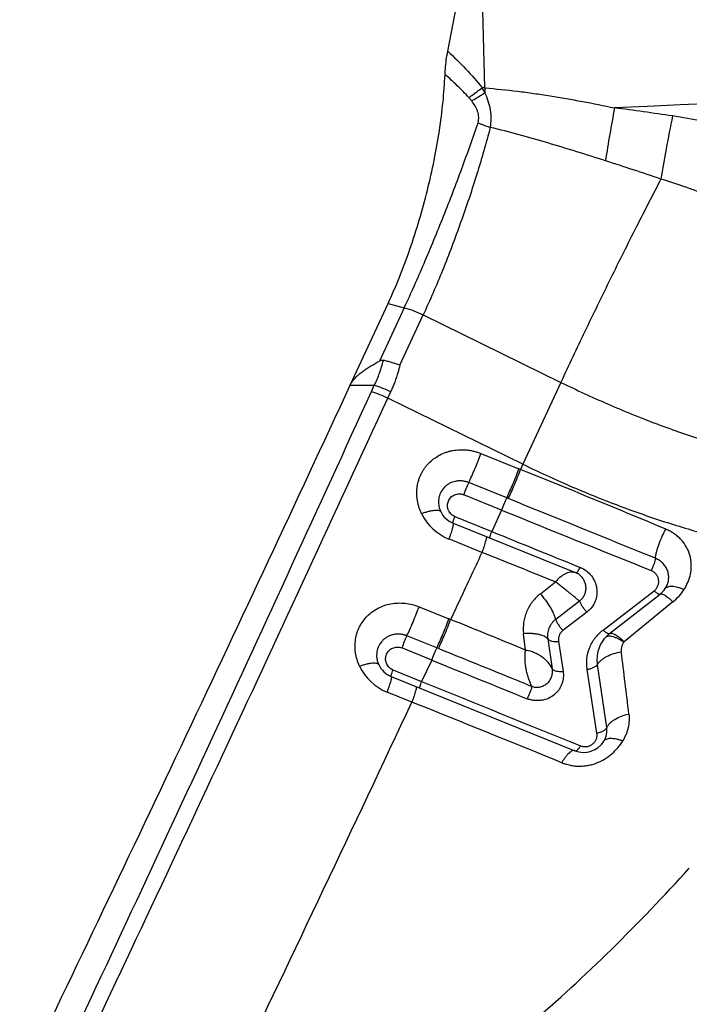
# Model space of a CAD drawing. Units: millimetres. Extents: x 0 to 420, y 0 to 297.
# Drawn here: x 295 to 309, y 146 to 167 of the extents above; entities that cross this region are included whole.
import ezdxf

# ---------------------------------------------------------------- set-up
doc = ezdxf.new("R2010")
doc.units = ezdxf.units.MM
doc.header["$LTSCALE"] = 23.1
doc.layers.get('0').update_dxf_attribs({"linetype": 'CONTINUOUS'})
doc.layers.add('607564209-000-00-ED1_DIM', color=7, linetype='CONTINUOUS')
doc.layers.add('607564209-000_CL', color=7, linetype='CONTINUOUS')
doc.styles.get("Standard").update_dxf_attribs({"font": 'TXT.SHX', "width": 0.7})
doc.dimstyles.new('DIMSTYLE_3', dxfattribs={"dimtxt": 3.5, "dimasz": 3.5, "dimexe": 1.5, "dimexo": 0, "dimgap": 0.875, "dimtad": 1, "dimdec": 1, "dimlfac": 0.2, "dimdsep": 46, "dimtxsty": 'STANDARD', "dimblk": '_FILLED', "dimblk1": '_FILLED', "dimblk2": '_FILLED', "dimcen": 0.09, "dimclrt": 2, "dimadec": 3, "dimazin": 2, "dimtp": 0.1, "dimtm": 0.1, "dimtfac": 1, "dimtdec": 1, "dimtofl": 0, "dimtmove": 0, "dimatfit": 3, "dimldrblk": '_FILLED', "dimfxl": 1, "dimtolj": 1, "dimarcsym": 0})

# ---------------------------------------------------------------- blocks, each defined once
blk = doc.blocks.new('_FILLED')
at = {"color": 0, "linetype": 'BYBLOCK'}
blk.add_solid([(0, 0), (-1, 0.125), (-1, -0.125)], dxfattribs=at)
blk = doc.blocks.new('*D3')
at = {"layer": '607564209-000-00-ED1_DIM', "color": 3, "linetype": 'CONTINUOUS'}
for p, q in [((364.432, 161.081), (363.938, 187.869)), ((306.382, 169.796), (306.068, 186.802)), ((363.965, 186.369), (335.031, 185.836)), ((306.096, 185.302), (335.031, 185.836))]:
    blk.add_line(p, q, dxfattribs=at)
at = {"layer": '607564209-000-00-ED1_DIM', "color": 3, "linetype": 'CONTINUOUS', "xscale": 3.5, "yscale": 3.5, "zscale": 3.5}
for p, rotation in [((363.965, 186.369), 1.0565214623), ((306.096, 185.302), 181.0565214623)]:
    blk.add_blockref('_FILLED', p, dxfattribs=dict(at, rotation=rotation))
at = {"layer": '607564209-000-00-ED1_DIM', "color": 2, "linetype": 'CONTINUOUS', "insert": (335.549, 190.221), "char_height": 3.5, "width": 17.625, "attachment_point": 2, "rotation": 1.0565, "line_spacing_factor": 0.9}
blk.add_mtext('(11.6)', dxfattribs=at)

msp = doc.modelspace()

# ---------------------------------------------------------------- linework, layer by layer
at = {"layer": '607564209-000_CL', "color": 9, "linetype": 'CONTINUOUS'}
for p, q in [((305.04, 165.3548), (304.9373, 168.9715)), ((303.329, 160.6995), (302.8037, 159.5674)), ((302.9856, 160.7915), (303.329, 160.6995)), ((303.2333, 159.4797), (303.7292, 160.5482)), ((303.7292, 160.5482), (306.649, 159.119)), ((302.1812, 159.058), (302.693, 159.058)), ((302.6315, 158.9232), (302.693, 159.058)), ((306.649, 159.119), (305.8446, 157.3856)), ((302.9802, 158.7876), (303.0422, 158.9225)), ((305.8446, 157.3856), (302.9802, 158.7876)), ((305.5008, 156.671), (304.6958, 156.9962)), ((305.533, 156.6577), (305.5007, 156.6708)), ((305.3931, 156.4139), (305.1818, 155.9598)), ((306.2146, 154.6417), (306.5353, 154.8911)), ((307.5431, 153.8722), (308.6276, 154.7031)), ((307.0443, 154.4854), (306.5404, 154.0977)), ((309.0256, 154.4689), (307.9908, 153.6248)), ((307.2014, 154.2524), (306.6938, 153.8638)), ((304.0169, 153.4939), (303.3839, 153.7497)), ((305.9014, 153.449), (305.8582, 153.7932)), ((306.37, 153.684), (306.4614, 153.0505)), ((306.6005, 153.6317), (306.6971, 152.9995)), ((304.0521, 153.4795), (304.0169, 153.4937)), ((303.9094, 153.2368), (303.6966, 152.7833)), ((307.6207, 151.8049), (307.428, 153.1453)), ((307.4138, 151.6871), (307.2069, 153.037))]:
    msp.add_line(p, q, dxfattribs=at)
at = {"layer": '607564209-000_CL', "color": 7, "linetype": 'CONTINUOUS'}
for p, q in [((304.2508, 166.1324), (304.6611, 168.2807)), ((302.1812, 159.058), (302.9856, 160.7915)), ((304.9538, 157.6125), (305.7588, 157.2873)), ((305.8445, 157.3855), (305.7925, 157.2735)), ((305.3931, 156.4139), (304.5881, 156.7391)), ((304.4007, 156.2753), (305.1818, 155.9598)), ((304.3632, 156.1357), (306.9727, 155.0814)), ((304.9757, 155.5174), (304.2734, 155.8012)), ((307.6834, 153.7966), (308.7525, 154.6319)), ((303.6415, 154.3659), (304.2745, 154.1101)), ((303.9094, 153.2368), (303.2764, 153.4926)), ((303.0521, 152.8906), (306.9463, 151.3172)), ((303.089, 153.0288), (303.6966, 152.7833)), ((303.4913, 152.3461), (302.9638, 152.5593))]:
    msp.add_line(p, q, dxfattribs=at)
at = {"layer": '607564209-000_CL', "color": 9, "linetype": 'CONTINUOUS'}
for centre, radius, start, end in [((339.1205, -511.8352), 677.4939, 88.8772714, 92.6508556), ((304.2003, 153.9034), 11.4822, 85.80591, 86.11836), ((303.357, 164.4205), 1.8728, 26.36131, 30.08117), ((334.4116, 163.88), 29.4085, 177.1255, 177.32583), ((339.3049, 158.9555), 32.0802, 169.26032, 171.29188), ((294.7852, 67.079), 98.7145, 81.710801, 82.431772), ((261.6518, 21.7198), 149.3354, 71.607242, 72.082485), ((-938.4623, 725.406), 1364.2642, 334.7872162, 335.4662256), ((-887.3391, 705.8946), 1310.033, 334.6075511, 335.3150476), ((300.7324, 144.8452), 13.419, 67.84624, 68.00199), ((214.8442, -68.8514), 243.7296, 67.30639, 68.089798), ((-142.1306, -950.9948), 1194.6953, 67.8321849, 67.9936431), ((304.6859, 156.8218), 1.1011, 205.98684, 247.99212), ((649.1017, 1002.6989), 913.4189, 247.8960541, 248.1104062), ((660.9803, 1032.1038), 945.6325, 247.8981321, 248.0206732), ((158.6584, -211.1408), 394.7746, 68.001297, 68.245217), ((308.3066, 155.3486), 1.1362, 309.25904, 327.20829), ((299.2881, 141.7668), 13.3125, 67.8307, 68.00224), ((209.2266, -82.1362), 254.6496, 67.688707, 68.07486), ((-198.6092, 90.8164), 510.3922, 6.895559, 7.044831), ((303.3764, 153.5801), 1.1012, 205.33597, 247.99162), ((653.2031, 1013.2025), 928.1956, 247.8944058, 248.0293567), ((648.0149, 1000.4708), 914.9476, 247.8937289, 248.1213958), ((164.8092, -195.4605), 374.4358, 67.736999, 68.261182)]:
    msp.add_arc(centre, radius, start, end, dxfattribs=at)
at = {"layer": '607564209-000_CL', "color": 7, "linetype": 'CONTINUOUS'}
for centre, radius, start, end in [((-661.5316, 605.9636), 1062.2933, 334.2375491, 335.1212825), ((304.5505, 156.5993), 0.5, 205.92863, 248), ((306.8603, 154.8033), 0.3, 49.99486, 68), ((308.4447, 155.026), 0.5, 308, 326.71142), ((308.0836, 153.2844), 0.65, 128, 137.72622), ((303.2394, 153.3542), 0.5, 205.30137, 248), ((-651.9275, 601.3479), 1055.6645, 334.3527133, 334.8286791), ((307.1336, 151.7808), 0.5, 248, 328.66626)]:
    msp.add_arc(centre, radius, start, end, dxfattribs=at)
for points, knots in [([(304.1921, 165.6376), (304.1938, 165.6769), (304.2041, 165.8428), (304.2271, 166.0079), (304.2508, 166.1324)], [0, 0, 0, 0, 0.2369361, 1, 1, 1, 1]), ([(302.9856, 160.7915), (303.0708, 160.9751), (303.2343, 161.3548), (303.4545, 161.9445), (303.6519, 162.5586), (303.8233, 163.1865), (303.9656, 163.8177), (304.0765, 164.4413), (304.154, 165.0468), (304.1837, 165.4441), (304.1921, 165.6376)], [0, 0, 0, 0, 0.1209145, 0.2468292, 0.3758554, 0.5060706, 0.6355045, 0.7622023, 0.8843012, 1, 1, 1, 1]), ([(302.1812, 159.058), (302.2087, 159.1171), (302.2699, 159.1978), (302.3667, 159.2892), (302.4471, 159.3532), (302.532, 159.4123), (302.6498, 159.486), (302.7416, 159.5358), (302.8037, 159.5674)], [0, 0, 0, 0, 0.2396505, 0.3639142, 0.4897035, 0.6164891, 0.7439349, 1, 1, 1, 1]), ([(302.885, 159.584), (302.8782, 159.5854), (302.8605, 159.5866), (302.8326, 159.5806), (302.8131, 159.5722), (302.8037, 159.5674)], [0, 0, 0, 0, 0.2473478, 0.6235828, 1, 1, 1, 1]), ([(303.2333, 159.4797), (303.2052, 159.4914), (303.162, 159.5068), (303.1038, 159.5255), (303.0457, 159.5436), (302.973, 159.5641), (302.9143, 159.5777), (302.885, 159.584)], [0, 0, 0, 0, 0.2516027, 0.3775844, 0.5033194, 0.7533074, 1, 1, 1, 1]), ([(304.9755, 155.5171), (304.9202, 155.3985), (304.699, 154.9243), (304.4776, 154.4503), (304.3113, 154.0949)], [0, 0, 0, 0, 0.2501419, 1, 1, 1, 1])]:
    msp.add_open_spline(points, degree=3, knots=knots, dxfattribs=at)
at = {"layer": '607564209-000_CL', "color": 9, "linetype": 'CONTINUOUS'}
for points, knots in [([(304.2508, 166.1324), (304.3812, 166.0126), (304.6349, 165.7653), (304.8683, 165.4984), (304.9776, 165.3592)], [0, 0, 0, 0, 0.5001831, 1, 1, 1, 1]), ([(304.6985, 165.1505), (304.6195, 165.237), (304.4549, 165.4046), (304.281, 165.5626), (304.1922, 165.6398)], [0, 0, 0, 0, 0.498807, 1, 1, 1, 1]), ([(304.6985, 165.1505), (304.7204, 165.1664), (304.8141, 165.2351), (304.9069, 165.3051), (304.9776, 165.3592)], [0, 0, 0, 0, 0.2335341, 1, 1, 1, 1]), ([(304.7581, 165.0806), (304.7801, 165.0935), (304.8732, 165.1493), (304.9652, 165.2071), (305.0351, 165.2521)], [0, 0, 0, 0, 0.2348487, 1, 1, 1, 1]), ([(305.1515, 164.521), (305.1649, 164.5801), (305.1794, 164.7032), (305.1634, 164.8903), (305.1143, 165.0755), (305.0638, 165.1941), (305.0351, 165.2521)], [0, 0, 0, 0, 0.2410021, 0.4889326, 0.7425705, 1, 1, 1, 1]), ([(305.04, 165.3548), (305.2708, 165.3371), (305.6165, 165.3023), (306.0756, 165.2413), (306.4192, 165.1891), (306.7621, 165.1316), (307.2185, 165.0493), (307.5597, 164.9815), (307.7866, 164.9336)], [0, 0, 0, 0, 0.2497191, 0.3746731, 0.4996701, 0.6247117, 0.7497845, 1, 1, 1, 1]), ([(304.7581, 165.0806), (304.7534, 165.0865), (304.7341, 165.1103), (304.714, 165.1334), (304.6984, 165.1505)], [0, 0, 0, 0, 0.2475139, 1, 1, 1, 1]), ([(304.8921, 164.6191), (304.9048, 164.6567), (304.9115, 164.7185), (304.9006, 164.799), (304.884, 164.8595), (304.8605, 164.9183), (304.821, 164.9939), (304.7842, 165.0467), (304.7581, 165.0806)], [0, 0, 0, 0, 0.2387825, 0.3623642, 0.4878659, 0.61475, 0.7426584, 1, 1, 1, 1]), ([(303.329, 160.6995), (303.4735, 161.0107), (303.7596, 161.6537), (304.1654, 162.6374), (304.5472, 163.6307), (304.7823, 164.2939), (304.8921, 164.6191)], [0, 0, 0, 0, 0.2438416, 0.5000552, 0.7560894, 1, 1, 1, 1]), ([(304.8921, 164.6191), (304.9128, 164.6098), (304.9978, 164.5732), (305.0849, 164.5418), (305.1515, 164.521)], [0, 0, 0, 0, 0.245844, 1, 1, 1, 1]), ([(309.0169, 164.7622), (308.9695, 164.5316), (308.8826, 164.0872), (308.8055, 163.6411), (308.7715, 163.4265)], [0, 0, 0, 0, 0.520148, 1, 1, 1, 1]), ([(316.67, 159.058), (316.6212, 159.2429), (316.5002, 159.6124), (316.3013, 160.0592), (316.1126, 160.4101), (315.9025, 160.7584), (315.6056, 161.1794), (315.2029, 161.656), (314.6086, 162.2535), (313.9437, 162.7846), (313.2285, 163.2469), (312.6685, 163.5609), (312.0908, 163.8428), (311.4982, 164.0934), (310.8928, 164.3125), (310.2766, 164.4998), (309.6517, 164.6553), (309.2292, 164.7322), (309.0169, 164.7622)], [0, 0, 0, 0, 0.0570588, 0.1157982, 0.1457063, 0.175923, 0.2371402, 0.2992175, 0.361914, 0.4884489, 0.552137, 0.6159689, 0.6799022, 0.7438905, 0.8079059, 0.8719514, 0.9360181, 1, 1, 1, 1]), ([(305.1515, 164.521), (305.0644, 164.1879), (304.8692, 163.5102), (304.5313, 162.4996), (304.1525, 161.5052), (303.8735, 160.8592), (303.7292, 160.5482)], [0, 0, 0, 0, 0.2445154, 0.5005835, 0.7564851, 1, 1, 1, 1]), ([(307.5945, 163.8124), (307.1891, 163.9433), (306.3793, 164.1952), (305.5615, 164.421), (305.1515, 164.5209)], [0, 0, 0, 0, 0.5023315, 1, 1, 1, 1]), ([(308.7715, 163.4265), (308.596, 163.0917), (308.2357, 162.3908), (307.6976, 161.3134), (307.1631, 160.2137), (306.8159, 159.4787), (306.649, 159.119)], [0, 0, 0, 0, 0.2361657, 0.4922614, 0.7522907, 1, 1, 1, 1]), ([(314.7388, 158.4059), (314.7011, 158.5527), (314.6307, 158.7713), (314.5157, 159.0569), (314.3848, 159.3453), (314.195, 159.701), (313.9261, 160.1119), (313.6183, 160.5051), (313.2758, 160.8774), (312.9028, 161.2268), (312.5034, 161.5522), (312.0824, 161.8546), (311.6438, 162.1356), (311.1908, 162.3969), (310.726, 162.6402), (310.2513, 162.8668), (309.8484, 163.0415), (309.5215, 163.1715), (309.1916, 163.2944), (308.9405, 163.3771), (308.7715, 163.4265)], [0, 0, 0, 0, 0.055972, 0.0846198, 0.1136835, 0.1728962, 0.2333479, 0.294821, 0.3570977, 0.4200109, 0.4834158, 0.5472243, 0.611339, 0.6757175, 0.7403059, 0.8050674, 0.8699602, 0.9024516, 0.9349654, 1, 1, 1, 1]), ([(303.329, 160.6995), (303.3969, 160.6813), (303.5329, 160.6368), (303.6641, 160.58), (303.7292, 160.5482)], [0, 0, 0, 0, 0.4924154, 1, 1, 1, 1]), ([(302.693, 159.058), (302.7348, 159.1416), (302.8094, 159.3135), (302.8636, 159.493), (302.885, 159.584)], [0, 0, 0, 0, 0.4998616, 1, 1, 1, 1]), ([(303.2333, 159.4797), (303.2221, 159.4316), (303.1726, 159.2413), (303.1035, 159.0562), (303.0422, 158.9225)], [0, 0, 0, 0, 0.2512857, 1, 1, 1, 1]), ([(302.693, 159.058), (302.7523, 159.0406), (302.8707, 159), (302.9854, 158.9501), (303.0422, 158.9225)], [0, 0, 0, 0, 0.4945733, 1, 1, 1, 1]), ([(306.649, 159.119), (306.9754, 158.9593), (307.634, 158.6557), (308.636, 158.2492), (309.6408, 157.8962), (310.3153, 157.696), (310.6506, 157.6062)], [0, 0, 0, 0, 0.2544901, 0.5076053, 0.7569005, 1, 1, 1, 1]), ([(302.6315, 158.9232), (302.6907, 158.9058), (302.8089, 158.8651), (302.9235, 158.8151), (302.9802, 158.7876)], [0, 0, 0, 0, 0.4945725, 1, 1, 1, 1]), ([(303.6961, 156.3393), (303.6849, 156.3617), (303.6647, 156.4076), (303.6397, 156.4781), (303.6197, 156.5496), (303.6053, 156.6218), (303.5965, 156.6945), (303.5932, 156.767), (303.5952, 156.8391), (303.6057, 156.9339), (303.632, 157.0497), (303.6759, 157.1596), (303.7211, 157.2421), (303.7594, 157.3013), (303.8027, 157.3571), (303.8976, 157.4626), (304.0345, 157.5639), (304.1889, 157.6307), (304.2823, 157.6595), (304.379, 157.6813), (304.4786, 157.6926), (304.5792, 157.693), (304.6425, 157.6885), (304.6931, 157.6827), (304.731, 157.6765), (304.7689, 157.6694), (304.8064, 157.6606), (304.8437, 157.6503), (304.8808, 157.6392), (304.9176, 157.6267), (304.9418, 157.6174), (304.9537, 157.6124)], [0, 0, 0, 0, 0.0321728, 0.0641174, 0.0958131, 0.1272652, 0.1584846, 0.1894834, 0.2202756, 0.2508757, 0.3115832, 0.3718802, 0.4019796, 0.4320751, 0.4622043, 0.4923963, 0.6139892, 0.6760876, 0.7074941, 0.7391433, 0.8031069, 0.8354574, 0.8680244, 0.8843789, 0.9007845, 0.91723, 0.9337197, 0.9502476, 0.9668013, 0.9833856, 1, 1, 1, 1]), ([(304.6958, 156.9962), (304.7174, 157.0402), (304.762, 157.1362), (304.8277, 157.2881), (304.893, 157.4492), (304.9344, 157.5586), (304.954, 157.6124)], [0, 0, 0, 0, 0.2197956, 0.4749737, 0.7429506, 1, 1, 1, 1]), ([(305.5008, 156.671), (305.5224, 156.7149), (305.567, 156.8109), (305.6326, 156.9629), (305.6979, 157.124), (305.7393, 157.2335), (305.7588, 157.2873)], [0, 0, 0, 0, 0.2197767, 0.474949, 0.7429327, 1, 1, 1, 1]), ([(305.5331, 156.6579), (305.5548, 156.7019), (305.5995, 156.7978), (305.6655, 156.9496), (305.7312, 157.1105), (305.7729, 157.2198), (305.7926, 157.2736)], [0, 0, 0, 0, 0.2198005, 0.4749828, 0.7429589, 1, 1, 1, 1]), ([(305.8446, 157.3855), (306.171, 157.2257), (306.8296, 156.9222), (307.8316, 156.5157), (308.8364, 156.1627), (309.5108, 155.9625), (309.8461, 155.8726)], [0, 0, 0, 0, 0.2544898, 0.5076058, 0.756901, 1, 1, 1, 1]), ([(304.6957, 156.996), (304.6901, 156.9985), (304.6784, 157.0024), (304.6611, 157.0088), (304.6434, 157.014), (304.6197, 157.0201), (304.5897, 157.0263), (304.5595, 157.0299), (304.5353, 157.0316), (304.5113, 157.0327), (304.4814, 157.032), (304.4458, 157.0287), (304.3768, 157.0172), (304.2998, 156.9882), (304.2232, 156.9377), (304.1564, 156.8771), (304.0917, 156.7836), (304.0511, 156.6526), (304.0517, 156.5368), (304.0703, 156.4578), (304.086, 156.4132), (304.0956, 156.3914), (304.1009, 156.3807)], [0, 0, 0, 0, 0.0166426, 0.03325, 0.0498392, 0.0663867, 0.0993654, 0.1321816, 0.1485143, 0.16477, 0.1970968, 0.2292105, 0.2610737, 0.3858621, 0.447199, 0.5079845, 0.6283963, 0.7492155, 0.8725772, 0.9357567, 0.9677538, 1, 1, 1, 1]), ([(304.6958, 156.9962), (304.6868, 156.9779), (304.6682, 156.9378), (304.6313, 156.8525), (304.6047, 156.7849), (304.5881, 156.7391)], [0, 0, 0, 0, 0.219852, 0.475089, 1, 1, 1, 1]), ([(304.4007, 156.2753), (304.3852, 156.2828), (304.3622, 156.2948), (304.3342, 156.315), (304.3089, 156.3381), (304.2877, 156.3651), (304.2712, 156.3945), (304.2609, 156.4173), (304.2529, 156.4407), (304.2459, 156.4725), (304.2434, 156.5127), (304.2488, 156.5602), (304.2675, 156.6201), (304.3031, 156.6733), (304.351, 156.7141), (304.3931, 156.7375), (304.4317, 156.7498), (304.4639, 156.7557), (304.4888, 156.7577), (304.5139, 156.7567), (304.5391, 156.7538), (304.5641, 156.7483), (304.5802, 156.7423), (304.5881, 156.7391)], [0, 0, 0, 0, 0.0659858, 0.0989406, 0.1318361, 0.1968356, 0.2290115, 0.2609079, 0.2924434, 0.3236187, 0.3851253, 0.445665, 0.5054945, 0.6241278, 0.6841668, 0.7450292, 0.8069661, 0.8384245, 0.8701601, 0.9022455, 0.9346164, 0.9671706, 1, 1, 1, 1]), ([(305.5007, 156.6708), (305.4917, 156.6525), (305.4731, 156.6124), (305.4363, 156.5271), (305.4097, 156.4597), (305.3931, 156.4139)], [0, 0, 0, 0, 0.2199216, 0.4750911, 1, 1, 1, 1]), ([(303.6961, 156.3399), (303.7216, 156.3493), (303.771, 156.3665), (303.8429, 156.3876), (303.9084, 156.4028), (303.9663, 156.4119), (304.0152, 156.4146), (304.05, 156.4114), (304.0721, 156.4049), (304.0848, 156.3986), (304.0946, 156.3907), (304.0992, 156.3841), (304.1009, 156.3807)], [0, 0, 0, 0, 0.1919676, 0.369318, 0.5285416, 0.6668734, 0.7822376, 0.8740387, 0.9115699, 0.9442486, 0.9731772, 1, 1, 1, 1]), ([(304.3632, 156.1357), (304.3621, 156.1362), (304.3615, 156.1391), (304.3615, 156.1427), (304.3622, 156.1496), (304.3643, 156.1607), (304.3684, 156.177), (304.3743, 156.1971), (304.3848, 156.2305), (304.394, 156.2568), (304.4007, 156.2753)], [0, 0, 0, 0, 0.0253513, 0.0485505, 0.079557, 0.165182, 0.2812155, 0.4257157, 0.596019, 1, 1, 1, 1]), ([(304.3632, 156.1357), (304.3643, 156.1353), (304.3664, 156.1326), (304.3673, 156.1269), (304.3674, 156.1187), (304.3663, 156.1079), (304.3642, 156.0944), (304.361, 156.0785), (304.3566, 156.06), (304.349, 156.0306), (304.3368, 155.9885), (304.319, 155.9321), (304.2975, 155.8687), (304.2818, 155.8243), (304.2734, 155.8012)], [0, 0, 0, 0, 0.0103125, 0.026165, 0.0493399, 0.0803133, 0.1191949, 0.1658718, 0.220154, 0.2818273, 0.4262448, 0.5963194, 0.7888481, 1, 1, 1, 1]), ([(308.6527, 155.392), (308.6558, 155.4155), (308.6642, 155.4643), (308.6881, 155.567), (308.7302, 155.7008), (308.7953, 155.8585), (308.8476, 155.9604), (308.8758, 156.009)], [0, 0, 0, 0, 0.1076649, 0.2250077, 0.4795254, 0.7446661, 1, 1, 1, 1]), ([(309.2617, 154.7332), (309.2802, 154.7608), (309.3126, 154.8185), (309.3535, 154.9077), (309.3841, 154.9994), (309.4115, 155.1223), (309.419, 155.2477), (309.4054, 155.3705), (309.3782, 155.4905), (309.3178, 155.6349), (309.2248, 155.7627), (309.1329, 155.8523), (309.0548, 155.9131), (308.9689, 155.9665), (308.9073, 155.9953), (308.8758, 156.009)], [0, 0, 0, 0, 0.0651112, 0.1291146, 0.1920583, 0.2540374, 0.3755488, 0.4356776, 0.4956579, 0.6160815, 0.7392014, 0.8024536, 0.8669742, 0.9328279, 1, 1, 1, 1]), ([(305.0655, 155.852), (305.0666, 155.8515), (305.0686, 155.8488), (305.0696, 155.8431), (305.0697, 155.8349), (305.0686, 155.8241), (305.0665, 155.8107), (305.0632, 155.7947), (305.0589, 155.7762), (305.0513, 155.7468), (305.0391, 155.7047), (305.0212, 155.6483), (304.9998, 155.5849), (304.984, 155.5405), (304.9757, 155.5174)], [0, 0, 0, 0, 0.010311, 0.0261627, 0.0493374, 0.080311, 0.1191931, 0.1658707, 0.2201536, 0.2818277, 0.4262468, 0.5963223, 0.7888505, 1, 1, 1, 1]), ([(305.1443, 155.8201), (305.1431, 155.8206), (305.1426, 155.8236), (305.1426, 155.8272), (305.1432, 155.8341), (305.1454, 155.8451), (305.1495, 155.8615), (305.1553, 155.8816), (305.1659, 155.9149), (305.1751, 155.9413), (305.1818, 155.9597)], [0, 0, 0, 0, 0.0255135, 0.0488632, 0.0799487, 0.1653699, 0.2811656, 0.4258257, 0.596227, 1, 1, 1, 1]), ([(308.6526, 155.3918), (308.6501, 155.3713), (308.6414, 155.3281), (308.6215, 155.2627), (308.5949, 155.1967), (308.5733, 155.1542), (308.5616, 155.1339)], [0, 0, 0, 0, 0.2252124, 0.4799437, 0.7449197, 1, 1, 1, 1]), ([(308.8627, 154.7515), (308.8812, 154.779), (308.9044, 154.8232), (308.9241, 154.8856), (308.9329, 154.9328), (308.9362, 154.9801), (308.9341, 155.0426), (308.9187, 155.1196), (308.8858, 155.1912), (308.8502, 155.2435), (308.8188, 155.2803), (308.7832, 155.3142), (308.7431, 155.3442), (308.6996, 155.3706), (308.6687, 155.3858), (308.6526, 155.3918)], [0, 0, 0, 0, 0.1284895, 0.191274, 0.2530647, 0.3141489, 0.3746753, 0.4947868, 0.615731, 0.6771872, 0.7395382, 0.8028813, 0.8673275, 0.9331435, 1, 1, 1, 1]), ([(307.0128, 155.1212), (307.0202, 155.1328), (307.0354, 155.159), (307.0492, 155.186), (307.0564, 155.2008)], [0, 0, 0, 0, 0.4544321, 1, 1, 1, 1]), ([(307.0565, 155.2016), (307.1045, 155.1831), (307.1932, 155.1312), (307.3006, 155.0254), (307.3746, 154.8989), (307.4133, 154.7611), (307.4156, 154.6192), (307.3812, 154.4804), (307.3099, 154.3534), (307.2408, 154.2828), (307.2013, 154.2531)], [0, 0, 0, 0, 0.1328926, 0.2614509, 0.3858056, 0.5072355, 0.627534, 0.7486544, 0.8723738, 1, 1, 1, 1]), ([(306.9726, 155.0814), (306.9571, 155.0877), (306.9238, 155.0969), (306.8511, 155.1008), (306.7747, 155.0809), (306.7008, 155.0428), (306.6209, 154.987), (306.5683, 154.9316), (306.5353, 154.8911)], [0, 0, 0, 0, 0.0991358, 0.2017954, 0.4266605, 0.5538234, 0.6918548, 1, 1, 1, 1]), ([(306.9727, 155.0814), (306.9748, 155.0806), (306.9792, 155.0818), (306.9842, 155.0853), (306.989, 155.0897), (306.9943, 155.0955), (307.0027, 155.106), (307.0087, 155.1148), (307.0128, 155.1212)], [0, 0, 0, 0, 0.1175263, 0.205107, 0.3159283, 0.4508677, 0.6100723, 1, 1, 1, 1]), ([(307.0528, 155.0327), (307.0734, 155.0155), (307.1099, 154.9765), (307.1482, 154.9074), (307.1677, 154.8458), (307.1751, 154.7954), (307.1763, 154.7574), (307.1736, 154.7195), (307.1673, 154.6819), (307.1571, 154.6449), (307.138, 154.5967), (307.103, 154.5402), (307.0653, 154.5022), (307.0445, 154.4853)], [0, 0, 0, 0, 0.1290595, 0.2544684, 0.3773995, 0.4383376, 0.4992153, 0.5601993, 0.6213337, 0.6827109, 0.7446224, 0.8707328, 1, 1, 1, 1]), ([(308.6276, 154.7032), (308.6462, 154.7172), (308.6775, 154.7515), (308.7093, 154.8112), (308.7263, 154.8747), (308.7251, 154.9394), (308.705, 155.0007), (308.6692, 155.0551), (308.6216, 155.1017), (308.5828, 155.1256), (308.5616, 155.1341)], [0, 0, 0, 0, 0.1322884, 0.2593491, 0.3824458, 0.5026981, 0.6225963, 0.7445888, 0.8699583, 1, 1, 1, 1]), ([(307.0443, 154.4854), (307.0283, 154.4985), (306.9943, 154.5268), (306.9404, 154.5713), (306.8805, 154.6195), (306.8161, 154.671), (306.7481, 154.7249), (306.6542, 154.7987), (306.5831, 154.8544), (306.5353, 154.8911)], [0, 0, 0, 0, 0.0956813, 0.2037316, 0.3223208, 0.4496731, 0.5836915, 0.7219824, 1, 1, 1, 1]), ([(308.8627, 154.7515), (308.8686, 154.7605), (308.8849, 154.7771), (308.9184, 154.7932), (308.9601, 154.8015), (309.0093, 154.8023), (309.0652, 154.7957), (309.127, 154.7818), (309.1935, 154.7609), (309.2386, 154.7432), (309.2617, 154.7333)], [0, 0, 0, 0, 0.0761228, 0.1605878, 0.2591596, 0.3745609, 0.5075052, 0.6572285, 0.8221644, 1, 1, 1, 1]), ([(306.2146, 154.6417), (306.1821, 154.6166), (306.1204, 154.5626), (306.0138, 154.4406), (305.9334, 154.2996), (305.8812, 154.1488), (305.8566, 154.0319), (305.8484, 153.9125), (305.8534, 153.8328), (305.8582, 153.7932)], [0, 0, 0, 0, 0.1282128, 0.2548315, 0.5039938, 0.6279085, 0.7516447, 0.875587, 1, 1, 1, 1]), ([(306.5404, 154.0977), (306.5349, 154.1185), (306.521, 154.1619), (306.4834, 154.2533), (306.42, 154.3721), (306.3262, 154.5112), (306.2533, 154.5996), (306.2146, 154.6417)], [0, 0, 0, 0, 0.1013329, 0.2135309, 0.4631955, 0.7318756, 1, 1, 1, 1]), ([(308.7525, 154.6319), (308.7503, 154.6302), (308.7439, 154.6278), (308.7327, 154.6287), (308.7195, 154.6331), (308.7042, 154.6409), (308.687, 154.652), (308.6604, 154.6722), (308.6408, 154.6901), (308.6276, 154.7032)], [0, 0, 0, 0, 0.0576536, 0.1287778, 0.2201141, 0.3340794, 0.4709977, 0.6292479, 1, 1, 1, 1]), ([(308.7525, 154.6319), (308.7548, 154.6337), (308.7602, 154.6367), (308.7696, 154.639), (308.7804, 154.6391), (308.7978, 154.6364), (308.8229, 154.6272), (308.8561, 154.6093), (308.8938, 154.584), (308.9353, 154.5517), (308.9799, 154.5128), (309.0101, 154.4842), (309.0256, 154.4689)], [0, 0, 0, 0, 0.0263713, 0.0547741, 0.086814, 0.1235856, 0.2135968, 0.3271728, 0.4642704, 0.6235341, 0.8029872, 1, 1, 1, 1]), ([(302.3811, 153.1089), (302.3599, 153.1537), (302.3241, 153.2457), (302.2915, 153.3889), (302.2808, 153.5333), (302.292, 153.6758), (302.3246, 153.8135), (302.3779, 153.9436), (302.4508, 154.0634), (302.5418, 154.1707), (302.6491, 154.263), (302.7704, 154.3388), (302.9037, 154.3955), (303.0944, 154.4453), (303.3484, 154.4541), (303.5467, 154.4038), (303.6413, 154.3656)], [0, 0, 0, 0, 0.0640827, 0.1271656, 0.1893013, 0.250604, 0.3112635, 0.371525, 0.4316646, 0.4919524, 0.552651, 0.6139891, 0.6761688, 0.7392863, 0.8680702, 1, 1, 1, 1]), ([(303.3839, 153.7497), (303.4056, 153.7938), (303.4502, 153.8901), (303.5159, 154.0422), (303.581, 154.203), (303.6223, 154.3121), (303.6417, 154.3658)], [0, 0, 0, 0, 0.2207667, 0.4762195, 0.743833, 1, 1, 1, 1]), ([(307.0445, 154.4852), (307.0512, 154.4661), (307.0698, 154.426), (307.106, 154.3667), (307.1503, 154.3073), (307.1838, 154.27), (307.2014, 154.2524)], [0, 0, 0, 0, 0.2151875, 0.4675921, 0.7366223, 1, 1, 1, 1]), ([(304.0169, 153.4939), (304.0386, 153.5381), (304.0832, 153.6343), (304.1488, 153.7864), (304.2139, 153.9474), (304.2551, 154.0565), (304.2745, 154.1101)], [0, 0, 0, 0, 0.2207497, 0.476197, 0.7438166, 1, 1, 1, 1]), ([(304.0522, 153.4797), (304.0739, 153.5238), (304.1187, 153.6199), (304.1847, 153.7719), (304.2502, 153.9326), (304.2919, 154.0416), (304.3114, 154.0952)], [0, 0, 0, 0, 0.2207766, 0.476235, 0.743846, 1, 1, 1, 1]), ([(306.5404, 154.0976), (306.5086, 154.0736), (306.4515, 154.0173), (306.3925, 153.9141), (306.3628, 153.8004), (306.3643, 153.7222), (306.37, 153.684)], [0, 0, 0, 0, 0.2558155, 0.5060492, 0.7527687, 1, 1, 1, 1]), ([(306.5406, 154.0976), (306.5466, 154.0785), (306.564, 154.0384), (306.599, 153.9789), (306.6427, 153.9192), (306.6762, 153.8815), (306.6938, 153.8638)], [0, 0, 0, 0, 0.2125981, 0.4639132, 0.7337734, 1, 1, 1, 1]), ([(303.3838, 153.7495), (303.3782, 153.7519), (303.3667, 153.7562), (303.3492, 153.762), (303.3317, 153.7674), (303.3081, 153.7736), (303.2783, 153.7796), (303.2306, 153.7858), (303.1825, 153.7867), (303.1352, 153.7824), (303.089, 153.7745), (303.0332, 153.7587), (302.9705, 153.73), (302.9136, 153.6928), (302.8469, 153.6331), (302.7819, 153.5408), (302.7476, 153.433), (302.7403, 153.343), (302.7452, 153.2741), (302.7605, 153.2058), (302.7772, 153.1618), (302.7874, 153.1405)], [0, 0, 0, 0, 0.0166557, 0.0332945, 0.0498928, 0.0664608, 0.0994604, 0.1322777, 0.1972162, 0.2293469, 0.2612528, 0.3242569, 0.386286, 0.4475863, 0.5082883, 0.6284442, 0.7491792, 0.8105799, 0.8727492, 0.9358954, 1, 1, 1, 1]), ([(303.3839, 153.7497), (303.3748, 153.7313), (303.3562, 153.6911), (303.3194, 153.6058), (303.2929, 153.5383), (303.2764, 153.4926)], [0, 0, 0, 0, 0.2208248, 0.4763389, 1, 1, 1, 1]), ([(306.37, 153.684), (306.3602, 153.6953), (306.3358, 153.7166), (306.2908, 153.7424), (306.236, 153.7638), (306.1724, 153.7804), (306.1012, 153.7919), (305.9957, 153.8004), (305.9138, 153.7981), (305.8582, 153.7932)], [0, 0, 0, 0, 0.0831345, 0.1788005, 0.2879826, 0.4103171, 0.5446771, 0.6892635, 1, 1, 1, 1]), ([(306.6939, 153.8645), (306.685, 153.8575), (306.668, 153.8425), (306.6456, 153.8174), (306.6273, 153.7897), (306.6137, 153.7598), (306.6045, 153.7286), (306.5975, 153.6862), (306.5979, 153.6537), (306.6005, 153.6325)], [0, 0, 0, 0, 0.1299444, 0.2582895, 0.3843837, 0.5088128, 0.6324296, 0.7554009, 1, 1, 1, 1]), ([(307.2069, 153.0374), (307.2014, 153.0749), (307.1947, 153.151), (307.2004, 153.3044), (307.2467, 153.4956), (307.363, 153.7065), (307.4779, 153.8228), (307.543, 153.8726)], [0, 0, 0, 0, 0.1208961, 0.2422999, 0.4874859, 0.7391339, 1, 1, 1, 1]), ([(307.428, 153.1453), (307.4209, 153.1953), (307.4172, 153.2976), (307.4441, 153.4499), (307.5046, 153.5955), (307.5666, 153.6822), (307.6026, 153.7217)], [0, 0, 0, 0, 0.2439342, 0.4904749, 0.7417396, 1, 1, 1, 1]), ([(307.6834, 153.7966), (307.6807, 153.7945), (307.6733, 153.7915), (307.6603, 153.792), (307.6451, 153.7964), (307.6277, 153.8047), (307.6084, 153.8167), (307.579, 153.8384), (307.5575, 153.858), (307.5431, 153.8722)], [0, 0, 0, 0, 0.0617827, 0.1358668, 0.2291761, 0.344012, 0.4803786, 0.6367877, 1, 1, 1, 1]), ([(307.6026, 153.7217), (307.6069, 153.7264), (307.6172, 153.7348), (307.6365, 153.7432), (307.6592, 153.7476), (307.6755, 153.7478), (307.6841, 153.7474)], [0, 0, 0, 0, 0.2166558, 0.4482706, 0.706713, 1, 1, 1, 1]), ([(307.6834, 153.7966), (307.6862, 153.7988), (307.6925, 153.8025), (307.7037, 153.8056), (307.7163, 153.8063), (307.7364, 153.8042), (307.7653, 153.795), (307.803, 153.7762), (307.8454, 153.7492), (307.8917, 153.7144), (307.9409, 153.6725), (307.9739, 153.6414), (307.9908, 153.6248)], [0, 0, 0, 0, 0.0287146, 0.0592505, 0.0930939, 0.1313075, 0.2231665, 0.337346, 0.4738636, 0.631318, 0.8076247, 1, 1, 1, 1]), ([(307.6841, 153.7474), (307.6879, 153.7473), (307.7041, 153.7461), (307.7202, 153.7432), (307.7324, 153.7404)], [0, 0, 0, 0, 0.2324474, 1, 1, 1, 1]), ([(307.7324, 153.7404), (307.7512, 153.7361), (307.7911, 153.7235), (307.8523, 153.697), (307.9179, 153.6618), (307.9622, 153.6341), (307.9848, 153.619)], [0, 0, 0, 0, 0.2062576, 0.4440981, 0.7102448, 1, 1, 1, 1]), ([(303.089, 153.0288), (303.0732, 153.0359), (303.0503, 153.0482), (303.0224, 153.0686), (302.9972, 153.0918), (302.9708, 153.1254), (302.9478, 153.1703), (302.9347, 153.2181), (302.9305, 153.2819), (302.9436, 153.3452), (302.9735, 153.4003), (303.0032, 153.4368), (303.0392, 153.4676), (303.0813, 153.4908), (303.1276, 153.506), (303.1771, 153.5125), (303.2276, 153.5082), (303.2607, 153.4993), (303.2764, 153.4926)], [0, 0, 0, 0, 0.0661248, 0.0991464, 0.1320288, 0.1972456, 0.2613186, 0.3239445, 0.3854231, 0.5051995, 0.5646443, 0.6242421, 0.684241, 0.7450197, 0.8070122, 0.8701344, 0.9345852, 1, 1, 1, 1]), ([(306.37, 153.684), (306.3792, 153.6725), (306.3994, 153.6583), (306.4305, 153.6454), (306.4707, 153.6342), (306.5281, 153.6275), (306.5757, 153.6292), (306.6005, 153.6317)], [0, 0, 0, 0, 0.18199, 0.2925142, 0.4156708, 0.6938247, 1, 1, 1, 1]), ([(307.9848, 153.6188), (307.9784, 153.6119), (307.9702, 153.6001), (307.9614, 153.5835), (307.9535, 153.5669), (307.945, 153.5456), (307.9345, 153.5111), (307.9271, 153.4669), (307.9284, 153.4313), (307.9298, 153.4137)], [0, 0, 0, 0, 0.1307668, 0.1953384, 0.259288, 0.385549, 0.5104335, 0.7567588, 1, 1, 1, 1]), ([(304.0168, 153.4937), (304.0078, 153.4753), (303.9892, 153.4352), (303.9524, 153.3499), (303.9259, 153.2826), (303.9094, 153.2368)], [0, 0, 0, 0, 0.2208959, 0.4763397, 1, 1, 1, 1]), ([(306.0335, 152.6759), (305.8694, 152.7426), (305.2091, 153.0107), (304.5485, 153.2785), (304.0521, 153.4795)], [0, 0, 0, 0, 0.2485565, 1, 1, 1, 1]), ([(306.0336, 152.6761), (306.0199, 152.7043), (305.9946, 152.763), (305.9622, 152.8549), (305.9343, 152.9509), (305.9121, 153.0503), (305.8966, 153.1517), (305.8884, 153.2533), (305.8891, 153.3527), (305.8961, 153.4176), (305.9014, 153.449)], [0, 0, 0, 0, 0.1183929, 0.2411162, 0.3672524, 0.4957278, 0.6252384, 0.7540777, 0.8800073, 1, 1, 1, 1]), ([(305.9014, 153.449), (305.9328, 153.4448), (305.9949, 153.4326), (306.0841, 153.4024), (306.1675, 153.3616), (306.268, 153.2966), (306.3744, 153.1972), (306.4376, 153.1007), (306.4614, 153.0505)], [0, 0, 0, 0, 0.1329985, 0.2647872, 0.3944488, 0.521511, 0.7665075, 1, 1, 1, 1]), ([(307.428, 153.1453), (307.4373, 153.1612), (307.4603, 153.1927), (307.5039, 153.2358), (307.5574, 153.2763), (307.643, 153.3273), (307.7672, 153.3786), (307.874, 153.4045), (307.9298, 153.4139)], [0, 0, 0, 0, 0.0944912, 0.1990431, 0.3137918, 0.4380409, 0.7095644, 1, 1, 1, 1]), ([(302.3813, 153.1088), (302.4069, 153.1179), (302.4565, 153.1342), (302.5285, 153.1541), (302.5943, 153.168), (302.6524, 153.1759), (302.7015, 153.1774), (302.7364, 153.1733), (302.7585, 153.166), (302.7712, 153.1593), (302.7811, 153.1509), (302.7857, 153.144), (302.7874, 153.1405)], [0, 0, 0, 0, 0.1910265, 0.36756, 0.5261553, 0.6641148, 0.7794429, 0.8716406, 0.9095713, 0.9427957, 0.9724064, 1, 1, 1, 1]), ([(307.428, 153.1453), (307.4193, 153.1313), (307.3931, 153.1047), (307.3418, 153.0739), (307.2781, 153.05), (307.2313, 153.0403), (307.2069, 153.037)], [0, 0, 0, 0, 0.1954333, 0.4343292, 0.707823, 1, 1, 1, 1]), ([(303.0521, 152.8906), (303.0532, 152.8901), (303.0553, 152.8875), (303.0562, 152.8818), (303.0564, 152.8737), (303.0553, 152.863), (303.0533, 152.8497), (303.0501, 152.8339), (303.0459, 152.8156), (303.0384, 152.7865), (303.0264, 152.7448), (303.0088, 152.689), (302.9877, 152.6262), (302.9721, 152.5822), (302.9638, 152.5593)], [0, 0, 0, 0, 0.0104124, 0.0263142, 0.0495026, 0.080465, 0.1193175, 0.1659525, 0.2201849, 0.2818047, 0.4261215, 0.596138, 0.7886925, 1, 1, 1, 1]), ([(303.0521, 152.8906), (303.051, 152.891), (303.0504, 152.8939), (303.0503, 152.8975), (303.051, 152.9044), (303.0531, 152.9153), (303.0571, 152.9315), (303.0629, 152.9514), (303.0733, 152.9844), (303.0824, 153.0105), (303.089, 153.0288)], [0, 0, 0, 0, 0.0254971, 0.0487095, 0.079705, 0.1652589, 0.28119, 0.4255912, 0.5958363, 1, 1, 1, 1]), ([(306.6971, 153.0002), (306.7036, 152.9556), (306.706, 152.8871), (306.6913, 152.7976), (306.6714, 152.7318), (306.6435, 152.6683), (306.6078, 152.6077), (306.5635, 152.5517), (306.4927, 152.4845), (306.3854, 152.4186), (306.2628, 152.3841), (306.161, 152.3761), (306.0841, 152.3799), (306.0083, 152.3925), (305.9594, 152.4077), (305.9359, 152.4173)], [0, 0, 0, 0, 0.1163907, 0.1748685, 0.2338105, 0.2934126, 0.3537319, 0.4149658, 0.4773679, 0.6050494, 0.7359163, 0.8020479, 0.8682539, 0.9344345, 1, 1, 1, 1]), ([(306.4614, 153.0505), (306.4651, 153.024), (306.4664, 152.9834), (306.4592, 152.9302), (306.4491, 152.8909), (306.4345, 152.8527), (306.4158, 152.8157), (306.3928, 152.7804), (306.3555, 152.7368), (306.2967, 152.6918), (306.2271, 152.6636), (306.1674, 152.6541), (306.1216, 152.6542), (306.0766, 152.6612), (306.0476, 152.6703), (306.0337, 152.6761)], [0, 0, 0, 0, 0.1168977, 0.1755807, 0.2344242, 0.2938434, 0.3542059, 0.4154752, 0.4775497, 0.6043865, 0.7349808, 0.8013406, 0.8677814, 0.9341444, 1, 1, 1, 1]), ([(306.4614, 153.0505), (306.4716, 153.0388), (306.5016, 153.0189), (306.5571, 153.0018), (306.6244, 152.9944), (306.6723, 152.9967), (306.6971, 152.9995)], [0, 0, 0, 0, 0.1867263, 0.4219499, 0.69856, 1, 1, 1, 1]), ([(303.5796, 152.6774), (303.5807, 152.677), (303.5827, 152.6743), (303.5837, 152.6686), (303.5838, 152.6604), (303.5828, 152.6497), (303.5807, 152.6364), (303.5762, 152.6137), (303.5676, 152.5794), (303.5538, 152.5316), (303.5362, 152.4758), (303.5151, 152.413), (303.4996, 152.3691), (303.4913, 152.3461)], [0, 0, 0, 0, 0.0104418, 0.0264751, 0.0498173, 0.0808623, 0.1196618, 0.1661531, 0.2817374, 0.4261601, 0.5963489, 0.7888043, 1, 1, 1, 1]), ([(303.6597, 152.6451), (303.6586, 152.6455), (303.658, 152.6485), (303.658, 152.6521), (303.6586, 152.6589), (303.6607, 152.6698), (303.6648, 152.686), (303.6705, 152.7059), (303.6809, 152.7389), (303.69, 152.765), (303.6966, 152.7833)], [0, 0, 0, 0, 0.0256568, 0.0490173, 0.0800904, 0.1654427, 0.2811395, 0.4256997, 0.5960422, 1, 1, 1, 1]), ([(306.0335, 152.6759), (306.0287, 152.6558), (306.0164, 152.6132), (305.9937, 152.5481), (305.9667, 152.4814), (305.9464, 152.4376), (305.9359, 152.4165)], [0, 0, 0, 0, 0.2231529, 0.4787373, 0.7451391, 1, 1, 1, 1]), ([(307.6207, 151.8049), (307.6366, 151.8393), (307.6735, 151.8881), (307.7359, 151.943), (307.8156, 151.9977), (307.9339, 152.0537), (308.037, 152.083), (308.0911, 152.094)], [0, 0, 0, 0, 0.2000011, 0.3144003, 0.4379909, 0.7084699, 1, 1, 1, 1]), ([(308.0912, 152.0938), (308.0969, 152.0464), (308.0999, 151.9495), (308.0827, 151.829), (308.0569, 151.7339), (308.0314, 151.6629), (307.9998, 151.5932), (307.9749, 151.5483), (307.9617, 151.5261)], [0, 0, 0, 0, 0.2417629, 0.4878493, 0.6132206, 0.7403037, 0.8692129, 1, 1, 1, 1]), ([(307.0676, 151.4219), (307.0886, 151.4137), (307.1334, 151.402), (307.2034, 151.4025), (307.2709, 151.4229), (307.3296, 151.4596), (307.3755, 151.5086), (307.4011, 151.5567), (307.4128, 151.5968), (307.4185, 151.637), (307.4168, 151.6674), (307.4138, 151.6871)], [0, 0, 0, 0, 0.1281566, 0.2599745, 0.3928066, 0.5234453, 0.6494292, 0.7701713, 0.8288386, 0.8865014, 1, 1, 1, 1]), ([(307.6207, 151.8049), (307.6136, 151.7904), (307.5907, 151.7621), (307.543, 151.7288), (307.4825, 151.7025), (307.4374, 151.6912), (307.4138, 151.6871)], [0, 0, 0, 0, 0.1968385, 0.4343237, 0.7065434, 1, 1, 1, 1]), ([(307.5606, 151.5208), (307.5738, 151.5427), (307.591, 151.5769), (307.6076, 151.6246), (307.6166, 151.6607), (307.6223, 151.697), (307.626, 151.7451), (307.6242, 151.7813), (307.6207, 151.8049)], [0, 0, 0, 0, 0.2588921, 0.3860268, 0.5113273, 0.6352655, 0.7581251, 1, 1, 1, 1]), ([(306.6674, 151.0627), (306.6816, 151.0569), (306.7107, 151.0469), (306.7552, 151.0344), (306.7999, 151.0221), (306.8447, 151.0099), (306.8902, 151.0001), (306.9367, 150.994), (306.9838, 150.9906), (307.0471, 150.9887), (307.1265, 150.9913), (307.2214, 151.0039), (307.315, 151.0252), (307.4363, 151.0648), (307.5793, 151.1345), (307.7317, 151.245), (307.8608, 151.3763), (307.9311, 151.4751), (307.9617, 151.5261)], [0, 0, 0, 0, 0.0306898, 0.0616573, 0.0926694, 0.1236357, 0.1546933, 0.1860367, 0.217629, 0.2493192, 0.312871, 0.3767949, 0.4408901, 0.5050013, 0.6324481, 0.7579826, 0.8806515, 1, 1, 1, 1]), ([(306.9463, 151.3172), (306.9499, 151.3158), (306.9584, 151.3145), (306.972, 151.3177), (306.9866, 151.3253), (307.0021, 151.3372), (307.0182, 151.3532), (307.0415, 151.3809), (307.0574, 151.4047), (307.0676, 151.4218)], [0, 0, 0, 0, 0.068995, 0.1482398, 0.2438462, 0.3585917, 0.4932335, 0.6465087, 1, 1, 1, 1]), ([(307.5607, 151.5208), (307.5665, 151.5304), (307.5826, 151.5482), (307.6159, 151.5668), (307.6577, 151.5779), (307.7071, 151.5817), (307.7634, 151.5784), (307.8257, 151.5679), (307.8927, 151.5505), (307.9383, 151.535), (307.9617, 151.5262)], [0, 0, 0, 0, 0.0788429, 0.1653693, 0.2650542, 0.3806293, 0.5129218, 0.6613168, 0.8243961, 1, 1, 1, 1]), ([(306.9463, 151.3172), (306.9382, 151.3205), (306.9188, 151.323), (306.8881, 151.3146), (306.8551, 151.2957), (306.8196, 151.2667), (306.7823, 151.2281), (306.7438, 151.1805), (306.7048, 151.1247), (306.6798, 151.0842), (306.6674, 151.0628)], [0, 0, 0, 0, 0.0654928, 0.1420999, 0.236511, 0.3512422, 0.4865593, 0.6412323, 0.8132827, 1, 1, 1, 1]), ([(305.9782, 145.5151), (306.5785, 146.0233), (307.7426, 147.0962), (308.837, 148.2389), (309.3725, 148.8262)], [0, 0, 0, 0, 0.4973954, 1, 1, 1, 1]), ([(311.5908, 146.6001), (311.272, 146.3065), (310.6253, 145.7291), (309.2946, 144.6195), (308.2493, 143.8444), (307.5294, 143.3635)], [0, 0, 0, 0, 0.2501725, 0.5002608, 1, 1, 1, 1])]:
    msp.add_open_spline(points, degree=3, knots=knots, dxfattribs=at)
msp.add_open_spline([(307.9848, 153.6188), (307.9867, 153.6209), (307.9887, 153.6228), (307.9909, 153.6246)], degree=3, dxfattribs=at)

# ---------------------------------------------------------------- dimensions: what is measured, and where the dimension line sits
at = {"layer": '607564209-000-00-ED1_DIM', "color": 3, "linetype": 'CONTINUOUS'}
dim = msp.add_linear_dim(base=(306.0959, 185.3021), p1=(364.4318, 161.0812), p2=(306.3818, 169.7958), angle=181.05652, text='(<>)', dimstyle='DIMSTYLE_3', dxfattribs=at)
dim.commit()
dim.dimension.update_dxf_attribs({"geometry": '*D3', "text_midpoint": (335.6298, 185.8468), "dimtype": 160})

doc.saveas('drawing.dxf')
